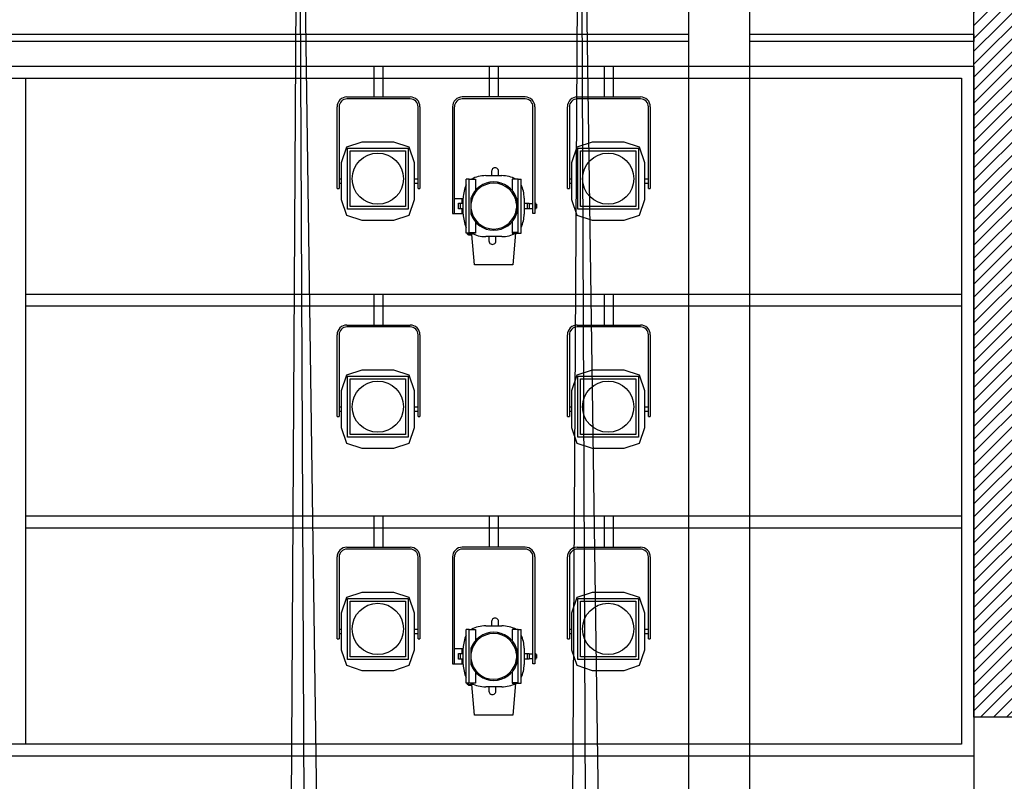
# Model space of a CAD drawing. Units: inches. Extents: x -2101 to 3619, y -560 to 1479.
# Drawn here: x 1074 to 1478, y 164 to 476 of the extents above; entities that cross this region are included whole.
import ezdxf

# ---------------------------------------------------------------- set-up
doc = ezdxf.new("R2010")
doc.units = ezdxf.units.IN
doc.header["$MEASUREMENT"] = 0
for name, color, linetype in [('HUR-MUR', 253, 'Continuous'), ('HUR-VOLET', 253, 'Continuous'), ('MOBILIER', 244, 'Continuous'), ('MUR', 140, 'Continuous'), ('TRAIT-FDS', 253, 'Continuous')]:
    doc.layers.add(name, color=color, linetype=linetype)

# ---------------------------------------------------------------- blocks, each defined once
blk = doc.blocks.new('Lumiere 2')
at = {"layer": 'HUR-VOLET', "color": 253, "linetype": 'Continuous'}
for p, q in [((793.5750528135468, 2192.012033742529, -243.486762046814), (793.5750528135468, 2179.321298879247, -243.486762046814)), ((797.3752542295624, 2179.321298879247, -243.486762046814), (797.3752542295624, 2192.012033742529, -243.486762046814)), ((808.3745523252655, 2179.321298879247, -243.486762046814), (782.5749917783905, 2179.321298879247, -243.486762046814)), ((808.3745523252655, 2178.521738332372, -243.486762046814), (782.5749917783905, 2178.521738332372, -243.486762046814)), ((778.5749002256562, 2175.321970265966, -243.486762046814), (778.5749002256562, 2131.562814992529, -243.486762046814)), ((779.3752237119843, 2131.562814992529, -243.486762046814), (779.3752237119843, 2175.321970265966, -243.486762046814)), ((811.5750833311249, 2131.562814992529, -243.486762046814), (811.5750833311249, 2175.321970265966, -243.486762046814)), ((812.3746438779999, 2175.321970265966, -243.486762046814), (812.3746438779999, 2131.562814992529, -243.486762046814)), ((784.2168374815155, 2123.535166066747, -243.486762046814), (784.2168374815155, 2145.619211476904, -243.486762046814)), ((785.4169412412812, 2145.619211476904, -243.486762046814), (784.2168374815155, 2145.619211476904, -243.486762046814)), ((784.4571634092499, 2145.619211476904, -243.486762046814), (784.4571634092499, 2145.619211476904, -243.486762046814)), ((785.4169412412812, 2145.619211476904, -243.486762046814), (787.9376931944062, 2145.619211476904, -243.486762046814)), ((785.4169412412812, 2123.774729055029, -243.486762046814), (785.4169412412812, 2145.619211476904, -243.486762046814)), ((787.9376931944062, 2145.619211476904, -243.486762046814), (787.9376931944062, 2140.995338609071, -243.486762046814)), ((792.1750589170624, 2147.076425832372, -243.486762046814), (798.7752481260468, 2147.076425832372, -243.486762046814)), ((794.6240945615937, 2148.876962941747, -243.486762046814), (794.6240945615937, 2147.076425832372, -243.486762046814)), ((797.4240823545624, 2147.076425832372, -243.486762046814), (797.4240823545624, 2148.876962941747, -243.486762046814)), ((805.5326028623749, 2145.619211476904, -243.486762046814), (803.0118509092499, 2145.619211476904, -243.486762046814)), ((803.0118509092499, 2145.619211476904, -243.486762046814), (803.0118509092499, 2140.995338609071, -243.486762046814)), ((805.5326028623749, 2145.619211476904, -243.486762046814), (806.7327066221405, 2145.619211476904, -243.486762046814)), ((805.5326028623749, 2123.774729055029, -243.486762046814), (805.5326028623749, 2145.619211476904, -243.486762046814)), ((806.4923806944062, 2145.619211476904, -243.486762046814), (806.4923806944062, 2145.619211476904, -243.486762046814)), ((806.7327066221405, 2123.535166066747, -243.486762046814), (806.7327066221405, 2145.619211476904, -243.486762046814)), ((782.5749917783905, 2137.591562551122, -243.486762046814), (779.3752237119843, 2137.591562551122, -243.486762046814)), ((782.5749917783905, 2135.606394094091, -243.486762046814), (782.5749917783905, 2137.591562551122, -243.486762046814)), ((782.974772051828, 2131.27747563706, -243.486762046814), (782.974772051828, 2137.876901906591, -243.486762046814)), ((786.1135049619843, 2137.797710888132, -243.486762046814), (786.1135049619843, 2131.355140776612, -243.486762046814)), ((804.8360391416718, 2137.797710888132, -243.486762046814), (804.8360391416718, 2131.355140776614, -243.486762046814)), ((807.974772051828, 2137.876901906591, -243.486762046814), (807.974772051828, 2131.27747563706, -243.486762046814)), ((811.5750833311249, 2139.462290090185, -243.486762046814), (811.5750833311249, 2139.462290090185, -243.486762046814)), ((811.5750833311249, 2138.66272954331, -243.486762046814), (811.5750833311249, 2138.66272954331, -243.486762046814)), ((782.974772051828, 2135.606394094091, -243.486762046814), (781.674723223703, 2135.606394094091, -243.486762046814)), ((781.674723223703, 2133.54798344956, -243.486762046814), (782.974772051828, 2133.54798344956, -243.486762046814)), ((782.5749917783905, 2131.562814992529, -243.486762046814), (782.5749917783905, 2133.534250539404, -243.486762046814)), ((809.274820879953, 2135.606394094091), (807.9778238096405, 2135.606394094091)), ((807.9778238096405, 2133.54798344956), (809.274820879953, 2133.54798344956)), ((811.5750833311249, 2135.522470754247), (809.9797769346405, 2135.522470754247)), ((809.9797769346405, 2133.631906789404), (811.5750833311249, 2133.631906789404)), ((778.5749002256562, 2131.562814992529, -243.486762046814), (782.5749917783905, 2131.562814992529, -243.486762046814)), ((812.3746438779999, 2131.562814992529), (811.5750833311249, 2131.562814992529)), ((787.9376931944062, 2128.157513055674, -243.486762046814), (787.9376931944062, 2123.774729055029, -243.486762046814)), ((803.0118509092499, 2128.157513055673, -243.486762046814), (803.0118509092499, 2123.774729055029, -243.486762046814)), ((787.9376931944062, 2123.535166066747, -243.486762046814), (784.2168374815155, 2123.535166066747, -243.486762046814)), ((785.4169412412812, 2123.774729055029, -243.486762046814), (787.9376931944062, 2123.774729055029, -243.486762046814)), ((786.4850564756562, 2123.338327687841, -243.486762046814), (786.4751382627655, 2123.446665090185, -243.486762046814)), ((787.6248880186249, 2110.45228032456, -243.486762046814), (786.5170999326874, 2122.975168508154, -243.486762046814)), ((786.7803140440155, 2123.219309133154, -243.486762046814), (786.8268533506562, 2123.274240773779, -243.486762046814)), ((787.9376931944062, 2123.774729055029, -243.486762046814), (787.9376931944062, 2123.535166066747, -243.486762046814)), ((798.7752481260468, 2122.076425832372, -243.486762046814), (792.1750589170624, 2122.076425832372, -243.486762046814)), ((793.5254617490937, 2122.068796437841, -243.486762046814), (793.5254617490937, 2120.277414601904, -243.486762046814)), ((796.3254495420624, 2120.277414601904, -243.486762046814), (796.3254495420624, 2122.068796437841, -243.486762046814)), ((803.0118509092499, 2123.774729055029, -243.486762046814), (803.0118509092499, 2123.535166066747, -243.486762046814)), ((805.5326028623749, 2123.774729055029, -243.486762046814), (803.0118509092499, 2123.774729055029, -243.486762046814)), ((803.0118509092499, 2123.535166066747, -243.486762046814), (806.7327066221405, 2123.535166066747, -243.486762046814)), ((804.4736429014374, 2123.44056157456, -243.486762046814), (803.3246560850312, 2110.45228032456, -243.486762046814)), ((805.5326028623749, 2123.774729055029, -243.486762046814), (805.5326028623749, 2123.774729055029, -243.486762046814)), ((803.3246560850312, 2110.45228032456, -243.486762046814), (787.6248880186249, 2110.45228032456, -243.486762046814))]:
    blk.add_line(p, q, dxfattribs=at)
for points in [[(780.9751077451874, 2135.758981984716), (781.674723223703, 2135.758981984716), (781.674723223703, 2133.395395558935), (780.9751077451874, 2133.395395558935), (780.9751077451874, 2135.758981984716)], [(809.274820879953, 2135.758981984716), (809.9751992979218, 2135.758981984716), (809.9751992979218, 2133.395395558935), (809.274820879953, 2133.395395558935), (809.274820879953, 2135.758981984716)]]:
    blk.add_lwpolyline(points, close=True, dxfattribs=at)
for points in [[(812.375406817453, 2135.876474660497), (812.5745340147187, 2135.876474660497), (812.5745340147187, 2133.276377004247), (812.375406817453, 2133.276377004247)], [(812.5745340147187, 2135.377512258154), (813.0750222959687, 2135.377512258154), (813.0750222959687, 2133.776865285497), (812.5745340147187, 2133.776865285497)]]:
    blk.add_lwpolyline(points, dxfattribs=at)
for centre, radius, start, end in [((782.5749917783905, 2175.321970265966, -243.486762046814), 3.999999910593036, 90.00000250449482, 180.0000050089636), ((782.5749917783905, 2175.321970265966, -243.486762046814), 3.200000151991847, 90.00000250448163, 180.0000050089306), ((808.3745523252655, 2175.321970265966, -243.486762046814), 3.999999910593033, 0, 90.00000250449482), ((808.3745523252655, 2175.321970265966, -243.486762046814), 3.200000151991844, 0, 90.00000250448163), ((796.024088458078, 2148.876962941747, -243.486762046814), 1.399999950081174, 359.9999826971771, 180.0000013664786), ((792.1750589170624, 2134.576425832372, -243.486762046814), 12.50000000000001, 90.00000250447496, 117.9522306638636), ((798.7752481260468, 2134.576425832372, -243.486762046814), 12.49999999999934, 62.04777434509197, 90.00000250447496), ((795.474772051828, 2137.876901906591, -243.486762046814), 12.49999999999915, 154.2382390069657, 180.0000050089499), ((795.4747720518278, 2134.576425832372, -243.486762046814), 9.899999946356443, 18.98873997689468, 161.0112600231101), ((795.474772051828, 2134.576425832372, -243.486762046814), 9.399999678136465, 5.120782785397844, 174.7454721785778), ((795.474772051828, 2137.876901906591, -243.486762046814), 12.5, 0, 25.75797866209588), ((795.4747720518279, 2134.576425832372, -243.486762046814), 9.399999678133938, 185.2545241789573, 354.796911548775), ((795.474772051828, 2131.27747563706, -243.486762046814), 12.50000000000005, 180.0000050089499, 205.76175735058), ((795.4747720518279, 2134.576425832372, -243.4867620468139), 9.899999946356699, 198.988739976897, 341.0112600231164), ((795.474772051828, 2131.27747563706, -243.486762046814), 12.49999999999939, 334.2420279407087, 1.001791649590495e-05), ((785.709147051828, 2124.119577687841, -243.486762046814), 1.399999950080891, 205.0705422065432, 319.9182196662251), ((785.709147051828, 2124.119577687841, -243.486762046814), 1.099999900906985, 212.6358509766056, 319.7535847864937), ((792.1750589170624, 2134.576425832372, -243.486762046814), 12.49999999999981, 239.7845825121865, 239.7867135312001), ((792.1750589170624, 2134.576425832372, -243.486762046814), 12.49999999999882, 242.0505114297189, 270.000000683244), ((798.7752481260468, 2134.576425832372, -243.486762046814), 12.5, 270.000000683244, 297.9494899367797), ((798.7752481260468, 2134.576425832372, -243.486762046814), 12.49999999999908, 300.2132878352863, 300.2154188543067), ((794.925455645578, 2120.277414601904, -243.486762046814), 1.399999950081126, 179.9999913485141, 1.001796449672765e-05)]:
    blk.add_arc(centre, radius, start, end, dxfattribs=at)
blk = doc.blocks.new('Lumiere 3')
at = {"layer": 'HUR-VOLET', "color": 253, "linetype": 'Continuous'}
for p, q in [((1054.321627215402, 2285.51331548081, -243.486762046814), (1054.321627215402, 2272.821054738622, -243.486762046814)), ((1058.121637896555, 2272.821054738622, -243.486762046814), (1058.121637896555, 2285.51331548081, -243.486762046814)), ((1043.221621111887, 2272.821054738622, -243.486762046814), (1069.22164400007, 2272.821054738622, -243.486762046814)), ((1069.22164400007, 2272.021494191747, -243.486762046814), (1043.221621111887, 2272.021494191747, -243.486762046814)), ((1039.221624926584, 2235.321054738622, -243.486762046814), (1039.221624926584, 2268.821726125341, -243.486762046814)), ((1040.021614626902, 2268.821726125341, -243.486762046814), (1040.021614626902, 2235.321054738622, -243.486762046814)), ((1072.42160280134, 2235.321054738622, -243.486762046814), (1072.42160280134, 2268.821726125341, -243.486762046814)), ((1073.221640185373, 2268.821726125341, -243.486762046814), (1073.221640185373, 2235.321054738622, -243.486762046814)), ((1039.221958712595, 2251.071176808935, -243.486762046814), (1039.221624926584, 2251.071176808935, -243.486762046814)), ((1043.002180651682, 2252.240000051122, -243.486762046814), (1040.921501711862, 2245.837412160497, -243.486762046814)), ((1049.405769900339, 2254.321298879247, -243.486762046814), (1043.002180651682, 2252.240000051122, -243.486762046814)), ((1043.421606616037, 2226.82190923081, -243.486762046814), (1043.421606616037, 2251.82190923081, -243.486762046814)), ((1043.421606616037, 2251.82190923081, -243.486762046814), (1068.421606616037, 2251.82190923081, -243.486762046814)), ((1044.521622256296, 2227.922067922216, -243.486762046814), (1044.521622256296, 2250.721750539404, -243.486762046814)), ((1044.521622256296, 2250.721750539404, -243.486762046814), (1067.321638659494, 2250.721750539404, -243.486762046814)), ((1046.742825106638, 2253.456125539404, -243.486762046814), (1046.74325426008, 2253.456125539404, -243.486762046814)), ((1049.405293063181, 2254.321298879247, -243.486762046814), (1049.405769900339, 2254.321298879247, -243.486762046814)), ((1062.437491015451, 2254.321298879247, -243.486762046814), (1049.405769900339, 2254.321298879247, -243.486762046814)), ((1051.221613482492, 2254.321298879247, -243.486762046814), (1051.221613482492, 2254.321298879247, -243.486762046814)), ((1052.221636370676, 2254.321298879247, -243.486762046814), (1052.221636370676, 2254.321298879247, -243.486762046814)), ((1052.621607378977, 2254.321298879247, -243.486762046814), (1052.621607378977, 2254.321298879247, -243.486762046814)), ((1053.62163026716, 2254.321298879247, -243.486762046814), (1053.62163026716, 2254.321298879247, -243.486762046814)), ((1054.021601275461, 2254.321298879247, -243.486762046814), (1054.021601275461, 2254.321298879247, -243.486762046814)), ((1055.021624163645, 2254.321298879247, -243.486762046814), (1055.021624163645, 2254.321298879247, -243.486762046814)), ((1055.421642855661, 2254.321298879247, -243.486762046814), (1055.421642855661, 2254.321298879247, -243.486762046814)), ((1056.421618060129, 2254.321298879247, -243.486762046814), (1056.421618060129, 2254.321298879247, -243.486762046814)), ((1056.821636752146, 2254.321298879247, -243.486762046814), (1056.821636752146, 2254.321298879247, -243.486762046814)), ((1057.821611956613, 2254.321298879247, -243.486762046814), (1057.821611956613, 2254.321298879247, -243.486762046814)), ((1058.22163064863, 2254.321298879247, -243.486762046814), (1058.22163064863, 2254.321298879247, -243.486762046814)), ((1059.221605853098, 2254.321298879247, -243.486762046814), (1059.221605853098, 2254.321298879247, -243.486762046814)), ((1059.621624545114, 2254.321298879247, -243.486762046814), (1059.621624545114, 2254.321298879247, -243.486762046814)), ((1060.621599749582, 2254.321298879247, -243.486762046814), (1060.621599749582, 2254.321298879247, -243.486762046814)), ((1062.437491015451, 2254.321298879247, -243.486762046814), (1062.437777117746, 2254.321298879247, -243.486762046814)), ((1068.841080264109, 2252.240000051122, -243.486762046814), (1062.437491015451, 2254.321298879247, -243.486762046814)), ((1065.100149706858, 2253.456125539404, -243.486762046814), (1065.100435809152, 2253.456125539404, -243.486762046814)), ((1067.321638659494, 2250.721750539404, -243.486762046814), (1067.321638659494, 2227.922067922216, -243.486762046814)), ((1068.421606616037, 2251.82190923081, -243.486762046814), (1068.421606616037, 2226.82190923081, -243.486762046814)), ((1070.921711520212, 2245.837412160497, -243.486762046814), (1068.841080264109, 2252.240000051122, -243.486762046814)), ((1072.421984271067, 2251.071176808935, -243.486762046814), (1072.42160280134, 2251.071176808935, -243.486762046814)), ((1041.787056521433, 2248.500070851904, -243.486762046814), (1041.786770419138, 2248.500070851904, -243.486762046814)), ((1072.42160280134, 2249.571237844091, -243.486762046814), (1072.421984271067, 2249.571237844091, -243.486762046814)), ((1040.921501711862, 2245.837412160497, -243.486762046814), (1040.922026232736, 2245.837412160497, -243.486762046814)), ((1040.921501711862, 2245.837412160497, -243.486762046814), (1040.921501711862, 2230.805979055029, -243.486762046814)), ((1070.921711520212, 2230.805979055029, -243.486762046814), (1070.921711520212, 2245.837412160497, -243.486762046814)), ((1040.923266009348, 2239.146433156591, -243.486762046814), (1040.021614626902, 2239.146433156591, -243.486762046814)), ((1072.42160280134, 2239.146433156591, -243.486762046814), (1070.923761919992, 2239.146433156591, -243.486762046814)), ((1072.421984271067, 2239.146433156591, -243.486762046814), (1072.42160280134, 2239.146433156591, -243.486762046814)), ((1039.221624926584, 2235.321054738622, -243.486762046814), (1040.021614626902, 2235.321054738622, -243.486762046814)), ((1040.021614626902, 2237.496958058935, -243.486762046814), (1040.923266009348, 2237.496958058935, -243.486762046814)), ((1070.923761919992, 2237.496958058935, -243.486762046814), (1072.42160280134, 2237.496958058935, -243.486762046814)), ((1072.42160280134, 2237.496958058935, -243.486762046814), (1072.421984271067, 2237.496958058935, -243.486762046814)), ((1072.42160280134, 2235.321054738622, -243.486762046814), (1073.221640185373, 2235.321054738622, -243.486762046814)), ((1040.921787814157, 2230.804453176122, -243.486762046814), (1040.921501711862, 2230.805979055029, -243.486762046814)), ((1040.921501711862, 2230.805979055029, -243.486762046814), (1043.002180651682, 2224.401865285497, -243.486762046814)), ((1068.841080264109, 2224.401865285497, -243.486762046814), (1070.921711520212, 2230.805979055029, -243.486762046814)), ((1041.786770419138, 2228.141794484716, -243.486762046814), (1041.786865786569, 2228.143320363622, -243.486762046814)), ((1068.421606616037, 2226.82190923081, -243.486762046814), (1043.421606616037, 2226.82190923081, -243.486762046814)), ((1067.321638659494, 2227.922067922216, -243.486762046814), (1044.521622256296, 2227.922067922216, -243.486762046814)), ((1043.002180651682, 2224.401865285497, -243.486762046814), (1049.405769900339, 2222.320566457372, -243.486762046814)), ((1049.405769900339, 2222.320566457372, -243.486762046814), (1062.437491015451, 2222.320566457372, -243.486762046814)), ((1062.437491015451, 2222.320566457372, -243.486762046814), (1068.841080264109, 2224.401865285497, -243.486762046814))]:
    blk.add_line(p, q, dxfattribs=at)
blk.add_circle((1055.921606616037, 2239.32190923081, -243.486762046814), 10.49999892711639, dxfattribs=at)
for centre, radius, start, end in [((1043.221621111887, 2268.821726125341, -243.486762046814), 3.999999910593036, 90.00000250447853, 180.0000050089896), ((1043.221621111887, 2268.821726125341, -243.486762046814), 3.200000151991847, 90.00000250447755, 180.0000050089632), ((1069.22164400007, 2268.821726125341, -243.486762046814), 3.999999910593033, 0, 90.00000250447853), ((1069.22164400007, 2268.821726125341, -243.486762046814), 3.200000151991844, 0, 90.00000250447755)]:
    blk.add_arc(centre, radius, start, end, dxfattribs=at)

msp = doc.modelspace()

# ---------------------------------------------------------------- hatches: boundary and pattern name
at = {"layer": 'HUR-MUR', "linetype": 'Continuous', "ltscale": 0.375}
h = msp.add_hatch(dxfattribs=at)
h.set_pattern_fill('DC_ANSI31', color=253, scale=3, style=0, pattern_type=2)
h.set_pattern_definition([(45, (0, 0), (-2.651650429449553, 2.651650429449553), [750])])
h.paths.add_polyline_path([(1465.418274737705, 190.0492547717839), (1465.418274737705, 842.373359080866), (1490.418274737705, 834.8729013171941), (1490.418274737705, 190.0492547717839)])

# ---------------------------------------------------------------- linework, layer by layer
at = {"layer": 'HUR-VOLET', "color": 253, "linetype": 'Continuous'}
for p, q in [((1076.41676221024, 179.048621532037), (1076.41676221024, 452.0497201648495)), ((1076.41676221024, 363.5487436023495), (1460.417158938755, 363.5487436023495)), ((1460.417158938755, 358.5499643054745), (1076.41676221024, 358.5499643054745)), ((1076.41676221024, 272.5499032703183), (1460.417158938755, 272.5499032703183)), ((1460.417158938755, 267.549598094537), (1076.41676221024, 267.549598094537))]:
    msp.add_line(p, q, dxfattribs=at)
for points in [[(682.4172810090677, 457.0500253406308), (1465.417464114536, 457.0500253406308), (1465.417464114536, 174.049842235162), (682.4172810090677, 174.049842235162), (682.4172810090677, 457.0500253406308)], [(1460.417158938755, 179.048621532037), (687.4168232453958, 179.048621532037), (687.4168232453958, 452.0497201648495), (1460.417158938755, 452.0497201648495), (1460.417158938755, 179.048621532037)]]:
    msp.add_lwpolyline(points, close=True, dxfattribs=at)
at = {"layer": 'MOBILIER', "color": 244, "linetype": 'Continuous', "ltscale": 100}
for p, q in [((1188.336165286411, 688.898932811334, -243.486762046814), (1183.880598880161, -96.87148344843172, -243.486762046814)), ((1199.441511966099, -96.87148344843172, -243.486762046814), (1188.336165286411, 688.898932811334, -243.486762046814)), ((1191.66105542313, -96.87148344843172, -243.486762046814), (1188.336165286411, 688.898932811334, -243.486762046814)), ((1303.791029788365, 688.8974069324278, -243.486762046814), (1299.335463382115, -96.87300932733797, -243.486762046814)), ((1314.896376468052, -96.87300932733797, -243.486762046814), (1303.791029788365, 688.8974069324278, -243.486762046814)), ((1307.115919925083, -96.87300932733797, -243.486762046814), (1303.791029788365, 688.8974069324278, -243.486762046814))]:
    msp.add_line(p, q, dxfattribs=at)
at = {"layer": 'MUR', "color": 140, "linetype": 'Continuous'}
msp.add_lwpolyline([(1465.418274737705, 190.0492547717839), (1465.418274737705, 842.373359080866), (1490.418274737705, 834.8729013171941), (1490.418274737705, 190.0492547717839), (1465.418274737705, 190.0492547717839)], close=True, dxfattribs=at)
at = {"layer": 'TRAIT-FDS', "color": 253, "linetype": 'Continuous'}
for p, q in [((1348.417981006016, -99.95070708124342, -243.486762046814), (1348.417981006016, 670.0491784778386, -243.486762046814)), ((1373.417981006016, 670.0491784778386, -243.486762046814), (1373.417981006016, -99.95070708124342, -243.486762046814)), ((1348.417981006016, 470.0491784778386, -243.486762046814), (682.4180439485208, 470.0491784778386, -243.486762046814)), ((1465.41828069817, 470.0491784778386, -243.486762046814), (1373.417981006016, 470.0491784778386, -243.486762046814)), ((1465.41828069817, 470.0491784778386, -243.486762046814), (1465.41828069817, 467.0493005481511, -243.486762046814)), ((1348.417981006016, 467.0493005481511, -243.486762046814), (682.4180439485208, 467.0493005481511, -243.486762046814)), ((1465.41828069817, 467.0493005481511, -243.486762046814), (1373.417981006016, 467.0493005481511, -243.486762046814)), ((682.4180439485208, 457.0494531360417, -243.486762046814), (1348.417981006016, 457.0494531360417, -243.486762046814)), ((1373.417981006016, 457.0494531360417, -243.486762046814), (1465.41828069817, 457.0494531360417, -243.486762046814)), ((1465.418274737705, 190.0492547717839, -243.486762046814), (1465.418274737705, -99.95070708124342, -243.486762046814))]:
    msp.add_line(p, q, dxfattribs=at)

# ---------------------------------------------------------------- block references
at = {"layer": 'HUR-VOLET', "color": 253, "linetype": 'Continuous'}
for name, p in [('Lumiere 3', (164.94314982638, -1828.463290140179, 243.486762046814)), ('Lumiere 2', (472.943332931849, -1734.962008401898, 243.486762046814)), ('Lumiere 3', (259.4492228244269, -1828.463290140179, 243.486762046814)), ('Lumiere 3', (164.94314982638, -1921.963045999554, 243.486762046814)), ('Lumiere 3', (259.4492228244269, -1921.963045999554, 243.486762046814)), ('Lumiere 3', (164.94314982638, -2013.082430765179, 243.486762046814)), ('Lumiere 2', (472.943332931849, -1919.581149026898, 243.486762046814)), ('Lumiere 3', (259.4492228244269, -2013.082430765179, 243.486762046814))]:
    msp.add_blockref(name, p, dxfattribs=at)

doc.saveas('drawing.dxf')
